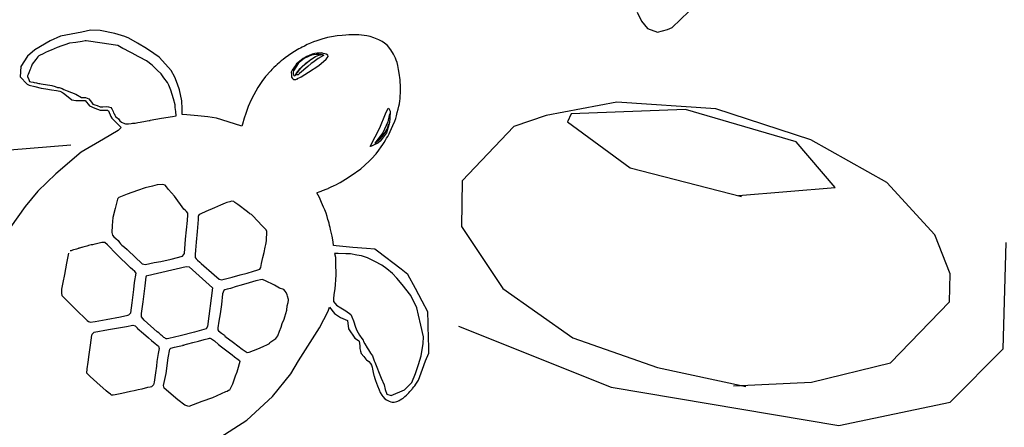
# Model space of a CAD drawing. Units: millimetres. Extents: x -3690 to 24317, y -328 to 18325.
# Drawn here: x 12047 to 12401, y 8962 to 9109 of the extents above; entities that cross this region are included whole.
import ezdxf

# ---------------------------------------------------------------- set-up
doc = ezdxf.new("R2010")
doc.units = ezdxf.units.MM
doc.dimstyles.new('Qitele', dxfattribs={"dimscale": 85, "dimtxt": 4, "dimasz": 5, "dimexe": 4, "dimexo": 0, "dimgap": 3, "dimtad": 1, "dimdec": 0, "dimrnd": 10, "dimzin": 1, "dimtxsty": 'Standard', "dimblk": 'OBLIQUE', "dimcen": 5, "dimdle": 4, "dimclrd": 256, "dimclre": 256, "dimclrt": 256, "dimadec": 0, "dimazin": 0, "dimtfac": 1, "dimtdec": 0, "dimtmove": 0, "dimatfit": 3, "dimldrblk": 'OBLIQUE', "dimfxl": 6, "dimfxlon": 1, "dimlwd": 40, "dimlwe": 30, "dimarcsym": 0})

# ---------------------------------------------------------------- blocks, each defined once
blk = doc.blocks.new('_Oblique')
at = {"color": 0, "linetype": 'ByBlock', "lineweight": -2}
blk.add_line((-0.5, -0.5), (0.5, 0.5), dxfattribs=at)
blk = doc.blocks.new('*D12')
at = {"lineweight": 30, "transparency": 16777216}
for p, q in [((4630.26, 15275.6), (4630.26, 16125.6)), ((15934.69, 15275.6), (15934.69, 16125.6))]:
    blk.add_line(p, q, dxfattribs=at)
at = {"lineweight": 40, "transparency": 16777216}
blk.add_line((4290.26, 15785.6), (16274.69, 15785.6), dxfattribs=at)
at = {"layer": 'Defpoints', "color": 0, "transparency": 16777216}
for p in [(15934.69, 15785.6), (15934.69, 9691.24), (4630.26, 6663.54)]:
    blk.add_point(p, dxfattribs=at)
at = {"lineweight": 40, "transparency": 16777216, "xscale": 425, "yscale": 425, "zscale": 425, "rotation": 180}
blk.add_blockref('_Oblique', (4630.26, 15785.6), dxfattribs=at)
at = {"lineweight": 40, "transparency": 16777216, "xscale": 425, "yscale": 425, "zscale": 425}
blk.add_blockref('_Oblique', (15934.69, 15785.6), dxfattribs=at)
at = {"transparency": 16777216, "insert": (10282.47, 16262.61), "char_height": 425, "attachment_point": 5}
blk.add_mtext('11300', dxfattribs=at)
blk = doc.blocks.new('*D13')
at = {"lineweight": 30, "transparency": 16777216}
for p, q in [((2627.59, 16133.8), (2627.59, 16983.8)), ((17977.52, 16133.8), (17977.52, 16983.8))]:
    blk.add_line(p, q, dxfattribs=at)
at = {"lineweight": 40, "transparency": 16777216}
blk.add_line((2287.59, 16643.8), (18317.52, 16643.8), dxfattribs=at)
at = {"layer": 'Defpoints', "color": 0, "transparency": 16777216}
for p in [(17977.52, 16643.8), (17977.52, 9426.88), (2627.59, 5759.3)]:
    blk.add_point(p, dxfattribs=at)
at = {"lineweight": 40, "transparency": 16777216, "xscale": 425, "yscale": 425, "zscale": 425, "rotation": 180}
blk.add_blockref('_Oblique', (2627.59, 16643.8), dxfattribs=at)
at = {"lineweight": 40, "transparency": 16777216, "xscale": 425, "yscale": 425, "zscale": 425}
blk.add_blockref('_Oblique', (17977.52, 16643.8), dxfattribs=at)
at = {"transparency": 16777216, "insert": (10293.15, 17120.81), "char_height": 425, "attachment_point": 5}
blk.add_mtext('15350', dxfattribs=at)

msp = doc.modelspace()

# ---------------------------------------------------------------- linework, layer by layer
for p, q in [((12269.14, 9111.36), (12270.69, 9108.14)), ((12281.82, 9105.87), (12287.76, 9111.69)), ((12270.69, 9108.14), (12272.85, 9105.53)), ((12061.28, 9102.74), (12057.63, 9101.03)), ((12068.97, 9104.26), (12061.28, 9102.74)), ((12072.09, 9104.88), (12068.97, 9104.26)), ((12075.56, 9104.78), (12072.09, 9104.88)), ((12080.93, 9103.74), (12075.56, 9104.78)), ((12084.48, 9102.7), (12080.93, 9103.74)), ((12085.94, 9102.01), (12084.48, 9102.7)), ((12161.04, 9102.86), (12159.01, 9102.55)), ((12162.79, 9103.06), (12161.04, 9102.86)), ((12164.11, 9103.18), (12162.79, 9103.06)), ((12165.22, 9103.23), (12164.11, 9103.18)), ((12166.63, 9103.26), (12165.22, 9103.23)), ((12167.66, 9103.29), (12166.63, 9103.26)), ((12168.88, 9103.22), (12167.66, 9103.29)), ((12169.76, 9103.16), (12168.88, 9103.22)), ((12170.8, 9103.01), (12169.76, 9103.16)), ((12171.74, 9102.83), (12170.8, 9103.01)), ((12172.89, 9102.62), (12171.74, 9102.83)), ((12174.29, 9102.21), (12172.89, 9102.62)), ((12272.85, 9105.53), (12276.52, 9104.21)), ((12276.52, 9104.21), (12280.15, 9105.15)), ((12280.15, 9105.15), (12281.82, 9105.87)), ((12057.63, 9101.03), (12052.07, 9097.89)), ((12061.81, 9099.23), (12060.18, 9098.7)), ((12063.22, 9099.73), (12061.81, 9099.23)), ((12064.23, 9100.07), (12063.22, 9099.73)), ((12064.61, 9100.18), (12064.23, 9100.07)), ((12066.9, 9100.53), (12064.61, 9100.18)), ((12069.08, 9100.89), (12066.9, 9100.53)), ((12070.26, 9101.07), (12069.08, 9100.89)), ((12070.55, 9101.05), (12070.26, 9101.07)), ((12076.31, 9100.25), (12070.55, 9101.05)), ((12081.13, 9099.51), (12076.31, 9100.25)), ((12081.98, 9099.4), (12081.13, 9099.51)), ((12083.84, 9098.37), (12081.98, 9099.4)), ((12089.09, 9100.28), (12085.94, 9102.01)), ((12092.26, 9098.27), (12089.09, 9100.28)), ((12149.23, 9099.21), (12148.42, 9098.82)), ((12150.23, 9099.7), (12149.23, 9099.21)), ((12151.47, 9100.27), (12150.23, 9099.7)), ((12152.49, 9100.7), (12151.47, 9100.27)), ((12153.66, 9101.11), (12152.49, 9100.7)), ((12155.5, 9101.73), (12153.66, 9101.11)), ((12157.58, 9102.26), (12155.5, 9101.73)), ((12159.01, 9102.55), (12157.58, 9102.26)), ((12176.1, 9101.46), (12174.29, 9102.21)), ((12177.23, 9100.83), (12176.1, 9101.46)), ((12178.04, 9100.27), (12177.23, 9100.83)), ((12179.13, 9099.34), (12178.04, 9100.27)), ((12180.38, 9097.85), (12179.13, 9099.34)), ((12049.43, 9095.51), (12047.01, 9091.81)), ((12052.07, 9097.89), (12049.43, 9095.51)), ((12053.56, 9095.71), (12053.21, 9095.33)), ((12053.77, 9095.8), (12053.56, 9095.71)), ((12055.07, 9096.43), (12053.77, 9095.8)), ((12055.96, 9096.86), (12055.07, 9096.43)), ((12057.03, 9097.35), (12055.96, 9096.86)), ((12057.95, 9097.74), (12057.03, 9097.35)), ((12058.99, 9098.2), (12057.95, 9097.74)), ((12060.18, 9098.7), (12059.02, 9098.21)), ((12084.63, 9098), (12083.84, 9098.37)), ((12085.76, 9097.37), (12084.63, 9098)), ((12087.13, 9096.63), (12085.76, 9097.37)), ((12088.29, 9095.99), (12087.13, 9096.63)), ((12089.34, 9095.46), (12088.29, 9095.99)), ((12094.95, 9096.54), (12092.26, 9098.27)), ((12096.91, 9095.18), (12094.95, 9096.54)), ((12143.52, 9095.81), (12142.28, 9094.94)), ((12144.69, 9096.64), (12143.52, 9095.81)), ((12146.59, 9097.83), (12144.69, 9096.64)), ((12147.2, 9098.14), (12146.59, 9097.83)), ((12147.79, 9098.49), (12147.2, 9098.14)), ((12148.42, 9098.82), (12147.79, 9098.49)), ((12150.11, 9095.48), (12149.46, 9095.11)), ((12150.9, 9095.85), (12150.11, 9095.48)), ((12150.97, 9095.56), (12150.21, 9095.25)), ((12152.06, 9096.3), (12150.9, 9095.85)), ((12151.56, 9095.79), (12150.97, 9095.56)), ((12152.09, 9096.02), (12151.56, 9095.79)), ((12152.99, 9096.57), (12152.06, 9096.3)), ((12152.52, 9096.04), (12152.09, 9096.02)), ((12153.42, 9096.11), (12152.52, 9096.04)), ((12153.78, 9096.69), (12152.99, 9096.57)), ((12153.18, 9095.38), (12154.45, 9095.94)), ((12154.34, 9096.17), (12153.42, 9096.11)), ((12154.55, 9096.68), (12153.78, 9096.69)), ((12156.06, 9095.75), (12154.2, 9094.68)), ((12155.1, 9096.23), (12154.34, 9096.17)), ((12154.45, 9095.94), (12155.6, 9096.17)), ((12155.32, 9096.7), (12154.55, 9096.68)), ((12155.56, 9096.14), (12155.1, 9096.23)), ((12155.7, 9096.64), (12155.32, 9096.7)), ((12155.6, 9096.17), (12155.95, 9096.01)), ((12156.04, 9096.54), (12155.7, 9096.64)), ((12155.95, 9096.01), (12156.13, 9095.74)), ((12156.58, 9096.4), (12156.04, 9096.54)), ((12156.13, 9095.74), (12156.06, 9095.73)), ((12157.1, 9096.32), (12156.58, 9096.4)), ((12157.7, 9095.95), (12157.1, 9096.32)), ((12157.79, 9095.45), (12157.7, 9095.95)), ((12181.37, 9096.29), (12180.38, 9097.85)), ((12182.03, 9094.86), (12181.37, 9096.29)), ((12050.84, 9091.95), (12050.66, 9091.47)), ((12051.11, 9092.69), (12050.84, 9091.95)), ((12051.54, 9093.27), (12051.11, 9092.69)), ((12051.96, 9093.79), (12051.54, 9093.27)), ((12052.47, 9094.37), (12051.96, 9093.79)), ((12053.21, 9095.33), (12052.47, 9094.37)), ((12090.5, 9094.83), (12089.34, 9095.46)), ((12091.6, 9094.21), (12090.5, 9094.83)), ((12092.34, 9093.88), (12091.59, 9094.22)), ((12094.35, 9092.29), (12092.34, 9093.88)), ((12095.38, 9091.34), (12094.35, 9092.29)), ((12099.15, 9092.7), (12096.91, 9095.18)), ((12101.16, 9090.42), (12099.15, 9092.7)), ((12138.88, 9092.06), (12138.26, 9091.49)), ((12139.43, 9092.56), (12138.88, 9092.06)), ((12140.23, 9093.27), (12139.43, 9092.56)), ((12140.86, 9093.83), (12140.23, 9093.27)), ((12141.53, 9094.38), (12140.86, 9093.83)), ((12142.28, 9094.94), (12141.53, 9094.38)), ((12145.98, 9092.2), (12144.83, 9090.49)), ((12146.41, 9092.83), (12145.98, 9092.2)), ((12146.93, 9092.91), (12146.18, 9091.58)), ((12148.81, 9094.68), (12146.41, 9092.83)), ((12147.32, 9093.23), (12146.93, 9092.91)), ((12148.12, 9093.88), (12147.32, 9093.23)), ((12147.67, 9091.07), (12148.59, 9092.01)), ((12148.07, 9091.37), (12149.77, 9093.01)), ((12148.55, 9094.24), (12148.12, 9093.88)), ((12149.28, 9094.84), (12148.55, 9094.24)), ((12148.59, 9092.01), (12151.62, 9094.49)), ((12149.46, 9095.11), (12148.81, 9094.68)), ((12149.66, 9095.01), (12149.28, 9094.84)), ((12150.21, 9095.25), (12149.66, 9095.01)), ((12149.77, 9093.01), (12151.92, 9094.58)), ((12151.65, 9092.87), (12150.43, 9091.89)), ((12150.75, 9089.76), (12154.47, 9092.2)), ((12152.23, 9093.27), (12151.65, 9092.87)), ((12151.92, 9094.58), (12153.18, 9095.38)), ((12152.72, 9093.64), (12152.23, 9093.27)), ((12153.73, 9094.3), (12152.72, 9093.64)), ((12154.2, 9094.68), (12153.73, 9094.3)), ((12154.47, 9092.2), (12157.11, 9094.49)), ((12157.11, 9094.49), (12157.79, 9095.45)), ((12182.34, 9094.15), (12182.03, 9094.86)), ((12182.63, 9093.23), (12182.34, 9094.15)), ((12182.92, 9092.23), (12182.63, 9093.23)), ((12183.2, 9090.78), (12182.92, 9092.23)), ((12047.01, 9091.81), (12046.82, 9088.14)), ((12049.47, 9088.45), (12049.4, 9088.2)), ((12049.67, 9089), (12049.47, 9088.45)), ((12049.91, 9089.56), (12049.67, 9089)), ((12050.28, 9090.46), (12049.91, 9089.56)), ((12050.49, 9091.01), (12050.28, 9090.46)), ((12050.66, 9091.47), (12050.49, 9091.01)), ((12096.22, 9090.54), (12095.38, 9091.34)), ((12097.62, 9089.13), (12096.22, 9090.54)), ((12098.6, 9087.79), (12097.62, 9089.13)), ((12102.5, 9088.04), (12101.16, 9090.42)), ((12137.09, 9090.31), (12135.23, 9088.19)), ((12137.52, 9090.8), (12137.09, 9090.31)), ((12138.26, 9091.49), (12137.52, 9090.8)), ((12144.83, 9090.49), (12144.44, 9089.78)), ((12144.44, 9089.78), (12144.54, 9088.85)), ((12144.54, 9088.85), (12144.61, 9087.97)), ((12145.24, 9089.73), (12145.23, 9089.27)), ((12145.23, 9089.27), (12145.36, 9088.8)), ((12145.34, 9090.28), (12145.24, 9089.73)), ((12146.18, 9091.58), (12145.34, 9090.28)), ((12145.36, 9088.8), (12145.48, 9088.56)), ((12145.48, 9088.56), (12145.62, 9088.45)), ((12145.62, 9088.45), (12145.88, 9088.62)), ((12145.88, 9088.62), (12146.37, 9089.4)), ((12146.22, 9088.87), (12146.32, 9089.17)), ((12147.01, 9088.79), (12146.22, 9088.87)), ((12146.32, 9089.17), (12146.83, 9089.77)), ((12146.37, 9089.4), (12147.67, 9091.07)), ((12146.83, 9089.77), (12147.36, 9090.48)), ((12147.42, 9089.27), (12147.01, 9088.79)), ((12147.36, 9090.48), (12148.07, 9091.37)), ((12150.43, 9091.89), (12147.42, 9089.27)), ((12148.05, 9088.12), (12150.75, 9089.76)), ((12183.44, 9089.47), (12183.2, 9090.78)), ((12183.71, 9087.06), (12183.44, 9089.47)), ((12046.82, 9088.14), (12049.3, 9085.41)), ((12049.3, 9085.41), (12050.06, 9085.12)), ((12049.4, 9088.2), (12049.87, 9087.16)), ((12049.87, 9087.16), (12050.1, 9086.48)), ((12050.06, 9085.12), (12052.02, 9084.58)), ((12050.1, 9086.48), (12050.66, 9086.36)), ((12050.66, 9086.36), (12051.47, 9086.18)), ((12051.47, 9086.18), (12051.86, 9086.1)), ((12051.86, 9086.1), (12052.7, 9085.91)), ((12052.7, 9085.91), (12053, 9085.85)), ((12053, 9085.85), (12053.46, 9085.75)), ((12053.46, 9085.75), (12053.82, 9085.7)), ((12053.82, 9085.7), (12054.33, 9085.62)), ((12054.33, 9085.62), (12058.24, 9085)), ((12058.24, 9085), (12059.42, 9084.6)), ((12099.9, 9086.01), (12098.6, 9087.79)), ((12100.42, 9085.1), (12099.9, 9086.01)), ((12101.09, 9083.32), (12100.42, 9085.1)), ((12103.45, 9085.42), (12102.5, 9088.04)), ((12104.26, 9083.4), (12103.45, 9085.42)), ((12133.91, 9086.42), (12132.47, 9084.24)), ((12135.23, 9088.19), (12133.91, 9086.42)), ((12144.61, 9087.97), (12144.91, 9087.46)), ((12144.91, 9087.46), (12145.29, 9087.2)), ((12145.29, 9087.2), (12146.14, 9087.16)), ((12146.14, 9087.16), (12146.69, 9087.34)), ((12146.45, 9087.36), (12148.05, 9088.12)), ((12146.69, 9087.34), (12146.87, 9087.38)), ((12183.76, 9086.32), (12183.71, 9087.06)), ((12183.81, 9084.97), (12183.76, 9086.32)), ((12183.85, 9084.27), (12183.81, 9084.97)), ((12052.02, 9084.58), (12054.32, 9084.02)), ((12054.32, 9084.02), (12056.03, 9083.76)), ((12056.03, 9083.76), (12058.02, 9083.45)), ((12058.02, 9083.45), (12059.85, 9083.13)), ((12059.42, 9084.6), (12060.25, 9084.3)), ((12059.85, 9083.13), (12061.1, 9082.98)), ((12060.25, 9084.3), (12060.88, 9084.22)), ((12060.88, 9084.22), (12061.24, 9084.16)), ((12061.1, 9082.98), (12061.72, 9082.7)), ((12061.24, 9084.16), (12061.98, 9083.95)), ((12061.72, 9082.7), (12062.42, 9082.18)), ((12061.98, 9083.95), (12062.55, 9083.5)), ((12062.42, 9082.18), (12063.46, 9081.38)), ((12062.55, 9083.5), (12063.13, 9083.3)), ((12063.13, 9083.3), (12063.69, 9083.1)), ((12063.46, 9081.38), (12065.45, 9079.87)), ((12063.69, 9083.1), (12066.82, 9081.81)), ((12066.82, 9081.81), (12068.91, 9080.71)), ((12102.01, 9080.15), (12101.09, 9083.32)), ((12105.01, 9079.43), (12104.26, 9083.4)), ((12130.97, 9081.61), (12130.08, 9079.79)), ((12132.47, 9084.24), (12130.97, 9081.61)), ((12183.69, 9080.22), (12183.78, 9081.39)), ((12183.78, 9081.39), (12183.81, 9082.14)), ((12183.81, 9082.14), (12183.84, 9083.17)), ((12183.84, 9083.17), (12183.85, 9084.27)), ((12065.45, 9079.87), (12066.79, 9079.53)), ((12066.79, 9079.53), (12070.23, 9079.52)), ((12068.91, 9080.71), (12070.38, 9080.69)), ((12070.23, 9079.52), (12071.78, 9077.7)), ((12070.38, 9080.69), (12071.59, 9080.13)), ((12071.59, 9080.13), (12071.97, 9079.52)), ((12071.97, 9079.52), (12072.45, 9078.93)), ((12072.45, 9078.93), (12073.01, 9078.26)), ((12073.01, 9078.26), (12073.75, 9077.96)), ((12073.75, 9077.96), (12074.59, 9077.76)), ((12074.59, 9077.76), (12075.58, 9077.26)), ((12102.7, 9078.02), (12102.01, 9080.15)), ((12102.71, 9077.06), (12102.7, 9078.02)), ((12105.14, 9076.54), (12105.01, 9079.43)), ((12130.08, 9079.79), (12128.98, 9077.41)), ((12183.28, 9077.53), (12183.48, 9078.42)), ((12183.48, 9078.42), (12183.59, 9079.43)), ((12183.59, 9079.43), (12183.69, 9080.22)), ((12261.88, 9079), (12236.37, 9074.22)), ((12297.49, 9076.61), (12261.88, 9079)), ((12071.78, 9077.7), (12073.75, 9076.85)), ((12073.75, 9076.85), (12075.66, 9076.08)), ((12075.58, 9077.26), (12076.58, 9077.3)), ((12075.66, 9076.08), (12078.32, 9076.13)), ((12076.58, 9077.3), (12077.73, 9077.42)), ((12077.73, 9077.42), (12078.57, 9077.31)), ((12078.32, 9076.13), (12078.58, 9075.91)), ((12078.57, 9077.31), (12079.52, 9077.04)), ((12078.58, 9075.91), (12079.48, 9073.84)), ((12079.52, 9077.04), (12079.81, 9076.52)), ((12079.81, 9076.52), (12080.05, 9076.13)), ((12080.05, 9076.13), (12080.31, 9075.59)), ((12080.31, 9075.59), (12080.48, 9075.17)), ((12080.48, 9075.17), (12080.64, 9074.85)), ((12080.64, 9074.85), (12080.92, 9074.24)), ((12080.92, 9074.24), (12081.2, 9073.76)), ((12102.9, 9075.65), (12102.71, 9077.06)), ((12102.97, 9074.04), (12102.9, 9075.65)), ((12105.12, 9074.5), (12105.17, 9075.44)), ((12106.9, 9074.39), (12105.12, 9074.5)), ((12105.17, 9075.44), (12105.14, 9076.54)), ((12110.82, 9074.11), (12106.9, 9074.39)), ((12128.11, 9074.95), (12127.51, 9073.16)), ((12128.98, 9077.41), (12128.11, 9074.95)), ((12176.36, 9069.68), (12178.5, 9074.73)), ((12178.5, 9074.73), (12179.41, 9076.79)), ((12179.94, 9074.76), (12179.27, 9071.9)), ((12179.41, 9076.79), (12179.67, 9076.69)), ((12179.67, 9076.69), (12180.12, 9075.73)), ((12180.12, 9075.73), (12179.97, 9073.18)), ((12182.43, 9074.03), (12182.72, 9075.22)), ((12182.72, 9075.22), (12183.03, 9076.42)), ((12183.03, 9076.42), (12183.28, 9077.53)), ((12236.37, 9074.22), (12224.68, 9070.24)), ((12245.41, 9074.76), (12244.08, 9071.84)), ((12286.6, 9076.35), (12245.41, 9074.76)), ((12326.46, 9064.67), (12286.6, 9076.35)), ((12331.77, 9065.46), (12297.49, 9076.61)), ((12079.48, 9073.84), (12079.79, 9073.27)), ((12079.79, 9073.27), (12081.12, 9071.87)), ((12081.12, 9071.87), (12083.2, 9069.83)), ((12081.2, 9073.76), (12081.64, 9073.45)), ((12081.64, 9073.45), (12082.17, 9072.92)), ((12082.17, 9072.92), (12082.73, 9072.31)), ((12082.73, 9072.31), (12083.28, 9071.78)), ((12083.28, 9071.78), (12084.39, 9071.35)), ((12084.39, 9071.35), (12084.69, 9071.21)), ((12084.69, 9071.21), (12085.82, 9071.16)), ((12085.82, 9071.16), (12086.74, 9071.35)), ((12086.74, 9071.35), (12087.31, 9071.38)), ((12087.31, 9071.38), (12088.27, 9071.44)), ((12088.27, 9071.44), (12089.15, 9071.61)), ((12089.15, 9071.61), (12090.02, 9071.77)), ((12090.02, 9071.77), (12090.62, 9071.89)), ((12090.62, 9071.89), (12091.41, 9072.03)), ((12091.41, 9072.03), (12092.54, 9072.22)), ((12092.54, 9072.22), (12093.25, 9072.33)), ((12093.25, 9072.33), (12093.63, 9072.42)), ((12093.62, 9072.45), (12097.78, 9073.22)), ((12097.78, 9073.22), (12101.66, 9073.86)), ((12101.66, 9073.86), (12102.97, 9074.04)), ((12114.37, 9073.75), (12110.82, 9074.11)), ((12117.55, 9073.21), (12114.37, 9073.75)), ((12121.74, 9071.85), (12117.55, 9073.21)), ((12126.72, 9070.36), (12121.74, 9071.85)), ((12126.91, 9071.07), (12126.72, 9070.36)), ((12127.51, 9073.16), (12126.91, 9071.07)), ((12179.27, 9071.9), (12177.53, 9067.9)), ((12179.91, 9071.68), (12178.77, 9067.93)), ((12179.02, 9069.24), (12179.64, 9071.18)), ((12179.97, 9073.18), (12179.91, 9071.68)), ((12181.15, 9070.55), (12181.79, 9072.1)), ((12181.79, 9072.1), (12182.14, 9073.08)), ((12182.14, 9073.08), (12182.43, 9074.03)), ((12244.08, 9071.84), (12266.67, 9055.37)), ((12082.16, 9068.82), (12076.85, 9065.62)), ((12083.2, 9069.83), (12082.16, 9068.82)), ((12174.79, 9066.45), (12176.4, 9069.67)), ((12177.53, 9067.9), (12174.95, 9064.66)), ((12177.19, 9066.47), (12178.34, 9068.1)), ((12178.77, 9067.93), (12177.36, 9065.99)), ((12178.34, 9068.1), (12179.02, 9069.24)), ((12179.24, 9066.63), (12179.73, 9067.54)), ((12179.73, 9067.54), (12180.19, 9068.46)), ((12180.19, 9068.46), (12181.15, 9070.55)), ((12224.68, 9070.24), (12206.08, 9050.6)), ((12043.07, 9061.85), (12065.09, 9063.63)), ((12076.85, 9065.62), (12068.73, 9060.91)), ((12172.91, 9062.95), (12174.79, 9066.45)), ((12174.38, 9063.56), (12173.47, 9063.11)), ((12175.72, 9064.2), (12174.38, 9063.56)), ((12174.95, 9064.66), (12174.68, 9064.43)), ((12174.68, 9064.43), (12174.7, 9064.07)), ((12174.7, 9064.07), (12176.45, 9065.66)), ((12176.5, 9064.95), (12175.72, 9064.2)), ((12176.45, 9065.66), (12177.19, 9066.47)), ((12177.36, 9065.99), (12176.5, 9064.95)), ((12176.93, 9062.92), (12177.51, 9063.73)), ((12177.51, 9063.73), (12177.97, 9064.45)), ((12177.97, 9064.45), (12178.44, 9065.23)), ((12178.44, 9065.23), (12178.85, 9065.95)), ((12178.85, 9065.95), (12179.24, 9066.63)), ((12340.54, 9048.21), (12326.46, 9064.67)), ((12359.14, 9050.06), (12331.77, 9065.46)), ((12068.73, 9060.91), (12059.65, 9053.21)), ((12173.47, 9063.11), (12172.91, 9062.95)), ((12173.38, 9058.55), (12175.08, 9060.36)), ((12175.08, 9060.36), (12176.04, 9061.69)), ((12176.04, 9061.69), (12176.93, 9062.92)), ((12169.51, 9054.97), (12172.61, 9057.67)), ((12172.61, 9057.67), (12173.38, 9058.55)), ((12059.65, 9053.21), (12053.1, 9046.88)), ((12166.14, 9052.53), (12169.51, 9054.97)), ((12266.67, 9055.37), (12306.79, 9045.02)), ((12159.69, 9048.82), (12160.76, 9049.35)), ((12160.76, 9049.35), (12161.58, 9049.79)), ((12161.58, 9049.79), (12162.12, 9050.09)), ((12162.12, 9050.09), (12163.99, 9051.18)), ((12163.99, 9051.18), (12166.14, 9052.53)), ((12206.08, 9050.6), (12205.81, 9034.13)), ((12376.41, 9031.21), (12359.14, 9050.06)), ((12053.1, 9046.88), (12048.56, 9041.44)), ((12085.37, 9045.88), (12082.37, 9044.64)), ((12089.02, 9047.19), (12085.37, 9045.88)), ((12091.86, 9048.07), (12089.02, 9047.19)), ((12094.54, 9048.76), (12091.86, 9048.07)), ((12096.15, 9049.21), (12094.54, 9048.76)), ((12098.23, 9049.28), (12096.15, 9049.21)), ((12099.07, 9049.11), (12098.23, 9049.28)), ((12099.54, 9048.46), (12099.07, 9049.11)), ((12100.26, 9047.47), (12099.54, 9048.46)), ((12102.36, 9045.08), (12100.26, 9047.47)), ((12153.75, 9046.31), (12153.85, 9046.35)), ((12153.76, 9046.28), (12153.75, 9046.31)), ((12154.63, 9044.63), (12153.76, 9046.28)), ((12153.85, 9046.35), (12153.93, 9046.38)), ((12153.93, 9046.38), (12154.53, 9046.61)), ((12154.53, 9046.61), (12154.94, 9046.76)), ((12154.94, 9046.76), (12155.27, 9046.89)), ((12155.27, 9046.89), (12155.76, 9047.09)), ((12155.76, 9047.09), (12156.09, 9047.22)), ((12156.09, 9047.22), (12156.48, 9047.37)), ((12156.48, 9047.37), (12156.73, 9047.47)), ((12156.73, 9047.47), (12157.06, 9047.61)), ((12157.06, 9047.61), (12157.39, 9047.76)), ((12157.39, 9047.76), (12157.75, 9047.91)), ((12157.75, 9047.91), (12157.95, 9047.99)), ((12157.95, 9047.99), (12158.21, 9048.12)), ((12158.21, 9048.12), (12158.4, 9048.2)), ((12158.4, 9048.2), (12158.68, 9048.33)), ((12158.68, 9048.33), (12158.93, 9048.45)), ((12158.93, 9048.45), (12159.69, 9048.82)), ((12305.73, 9045.29), (12340.54, 9048.21)), ((12081.88, 9043.98), (12081.03, 9040.7)), ((12082.04, 9044.28), (12081.88, 9043.98)), ((12082.37, 9044.64), (12082.04, 9044.28)), ((12105.79, 9040.42), (12102.36, 9045.08)), ((12120.68, 9042.53), (12119.87, 9042.23)), ((12121.31, 9042.77), (12120.68, 9042.53)), ((12122.31, 9043.11), (12121.31, 9042.77)), ((12122.9, 9043.31), (12122.31, 9043.11)), ((12123.79, 9043.13), (12122.9, 9043.31)), ((12123.86, 9043.09), (12123.79, 9043.13)), ((12124.17, 9042.84), (12123.86, 9043.09)), ((12125.25, 9042.15), (12124.17, 9042.84)), ((12155.45, 9042.78), (12154.63, 9044.63)), ((12156.15, 9041.17), (12155.45, 9042.78)), ((12048.56, 9041.44), (12043.28, 9033.88)), ((12081.03, 9040.7), (12080.23, 9037.42)), ((12106.33, 9039.97), (12105.79, 9040.42)), ((12106.74, 9039.64), (12106.33, 9039.97)), ((12107.17, 9038.95), (12106.74, 9039.64)), ((12107.16, 9038.39), (12107.17, 9038.95)), ((12111.92, 9038.76), (12111.46, 9038.53)), ((12113.7, 9039.54), (12111.92, 9038.76)), ((12116.83, 9040.94), (12113.7, 9039.54)), ((12117.89, 9041.39), (12116.83, 9040.94)), ((12118.97, 9041.85), (12117.9, 9041.4)), ((12119.87, 9042.23), (12118.97, 9041.85)), ((12128.7, 9039.45), (12125.25, 9042.15)), ((12129.53, 9038.72), (12128.7, 9039.45)), ((12130.11, 9038.52), (12129.53, 9038.72)), ((12156.54, 9040.2), (12156.15, 9041.17)), ((12157.02, 9038.94), (12156.54, 9040.2)), ((12157.39, 9037.76), (12157.02, 9038.94)), ((12080.23, 9037.42), (12079.94, 9034.54)), ((12106.43, 9029.63), (12107.06, 9036.37)), ((12107.06, 9036.37), (12107.16, 9038.39)), ((12110.89, 9036.67), (12110.59, 9032.41)), ((12110.99, 9037.51), (12110.89, 9036.67)), ((12111, 9037.79), (12110.99, 9037.51)), ((12111.11, 9038.15), (12111, 9037.79)), ((12111.32, 9038.45), (12111.11, 9038.15)), ((12111.46, 9038.53), (12111.32, 9038.45)), ((12130.7, 9037.97), (12130.11, 9038.52)), ((12132.37, 9036.17), (12130.7, 9037.97)), ((12134.04, 9034.4), (12132.37, 9036.17)), ((12157.73, 9036.65), (12157.39, 9037.76)), ((12157.88, 9036.07), (12157.73, 9036.65)), ((12158.1, 9035.37), (12157.88, 9036.07)), ((12158.3, 9034.55), (12158.1, 9035.37)), ((12079.94, 9034.54), (12079.86, 9032.03)), ((12079.86, 9032.03), (12080.09, 9031.05)), ((12110.59, 9032.41), (12110.17, 9028.53)), ((12134.42, 9034.03), (12134.04, 9034.4)), ((12135.05, 9033.33), (12134.42, 9034.03)), ((12135.44, 9032.97), (12135.05, 9033.33)), ((12135.72, 9032.42), (12135.44, 9032.97)), ((12135.58, 9029.79), (12135.74, 9031.77)), ((12135.74, 9031.77), (12135.72, 9032.42)), ((12158.47, 9033.87), (12158.3, 9034.55)), ((12158.69, 9033.12), (12158.47, 9033.87)), ((12158.9, 9032.1), (12158.69, 9033.12)), ((12159.22, 9030.64), (12158.9, 9032.1)), ((12205.81, 9034.13), (12220.7, 9011.83)), ((12075.31, 9028.17), (12074.25, 9027.97)), ((12075.78, 9028.33), (12075.31, 9028.17)), ((12076.17, 9028.41), (12075.78, 9028.33)), ((12076.68, 9028.43), (12076.17, 9028.41)), ((12077.25, 9028.35), (12076.68, 9028.43)), ((12078.24, 9027.58), (12077.25, 9028.35)), ((12080.09, 9031.05), (12080.56, 9030.48)), ((12080.56, 9030.48), (12081.31, 9029.8)), ((12081.31, 9029.8), (12082.06, 9029.09)), ((12082.06, 9029.09), (12082.59, 9028.4)), ((12082.59, 9028.4), (12082.92, 9027.98)), ((12106.01, 9024.43), (12106.43, 9029.63)), ((12110.17, 9028.53), (12110, 9025.65)), ((12135.32, 9027.71), (12135.51, 9029.05)), ((12135.51, 9029.05), (12135.58, 9029.79)), ((12159.55, 9028.66), (12159.22, 9030.64)), ((12159.76, 9027.3), (12159.55, 9028.66)), ((12381.99, 9017.14), (12376.41, 9031.21)), ((12401.11, 8990.08), (12402.17, 9028.4)), ((12064.24, 9024.55), (12063.5, 9020.99)), ((12065.11, 9025.44), (12064.83, 9025.37)), ((12065.64, 9025.61), (12065.11, 9025.44)), ((12066.05, 9025.71), (12065.64, 9025.61)), ((12066.64, 9025.88), (12066.05, 9025.71)), ((12067.05, 9026.04), (12066.64, 9025.88)), ((12067.39, 9026.17), (12067.05, 9026.04)), ((12067.75, 9026.27), (12067.39, 9026.17)), ((12067.83, 9026.31), (12067.75, 9026.27)), ((12068.14, 9026.38), (12067.83, 9026.31)), ((12068.58, 9026.48), (12068.14, 9026.38)), ((12068.92, 9026.56), (12068.58, 9026.48)), ((12069.03, 9026.59), (12068.92, 9026.56)), ((12069.42, 9026.69), (12069.03, 9026.59)), ((12070.37, 9026.94), (12069.42, 9026.69)), ((12070.81, 9027.1), (12070.37, 9026.94)), ((12071.14, 9027.2), (12070.81, 9027.1)), ((12071.45, 9027.3), (12071.14, 9027.2)), ((12071.89, 9027.43), (12071.45, 9027.3)), ((12072.37, 9027.54), (12071.89, 9027.43)), ((12072.87, 9027.62), (12072.37, 9027.54)), ((12073.72, 9027.83), (12072.87, 9027.62)), ((12074.25, 9027.97), (12073.72, 9027.83)), ((12081.51, 9024.21), (12078.24, 9027.58)), ((12082.92, 9027.98), (12083.48, 9027.45)), ((12083.48, 9027.45), (12084.42, 9026.71)), ((12084.42, 9026.71), (12085.36, 9025.89)), ((12085.36, 9025.89), (12085.63, 9025.59)), ((12085.63, 9025.69), (12090.78, 9020.76)), ((12110, 9025.65), (12109.87, 9024.1)), ((12134.28, 9022.98), (12134.68, 9024.81)), ((12134.68, 9024.81), (12135.09, 9026.71)), ((12135.09, 9026.71), (12135.32, 9027.71)), ((12160.69, 9027.23), (12159.76, 9027.3)), ((12166.7, 9026.66), (12160.69, 9027.23)), ((12171.56, 9026.24), (12166.7, 9026.66)), ((12174.63, 9025.98), (12171.56, 9026.24)), ((12175.57, 9025.27), (12174.63, 9025.98)), ((12184.08, 9018.76), (12175.57, 9025.27)), ((12063.5, 9020.99), (12062.74, 9016.84)), ((12086.57, 9019.3), (12081.51, 9024.21)), ((12091.95, 9020.46), (12095.04, 9021.17)), ((12095.04, 9021.17), (12097.51, 9021.6)), ((12097.51, 9021.6), (12101.16, 9022.38)), ((12101.16, 9022.38), (12105.3, 9023.45)), ((12105.3, 9023.45), (12106.01, 9024.43)), ((12109.87, 9024.1), (12109.83, 9023.45)), ((12109.83, 9023.45), (12109.86, 9022.98)), ((12109.86, 9022.98), (12110.19, 9022.48)), ((12110.19, 9022.48), (12110.7, 9022.01)), ((12110.7, 9022.01), (12111.52, 9021.27)), ((12111.52, 9021.27), (12112.04, 9020.8)), ((12133.81, 9020.85), (12134.28, 9022.98)), ((12161.34, 9024.47), (12160.13, 9024.47)), ((12160.13, 9024.47), (12160.43, 9023.07)), ((12160.43, 9023.07), (12160.44, 9021.05)), ((12160.44, 9021.05), (12160.57, 9016.69)), ((12164.22, 9024.36), (12161.34, 9024.47)), ((12165.8, 9024.29), (12164.22, 9024.36)), ((12168.08, 9023.79), (12165.8, 9024.29)), ((12169.75, 9023.64), (12168.08, 9023.79)), ((12171.99, 9022.91), (12169.75, 9023.64)), ((12174.64, 9021.54), (12171.99, 9022.91)), ((12177.1, 9020.26), (12174.64, 9021.54)), ((12087.28, 9018.72), (12086.57, 9019.3)), ((12088.1, 9017.98), (12087.28, 9018.72)), ((12088.56, 9017.31), (12088.1, 9017.98)), ((12090.78, 9020.76), (12091.95, 9020.46)), ((12092.68, 9016.52), (12106.56, 9019.75)), ((12106.56, 9019.75), (12107.72, 9019.65)), ((12107.72, 9019.65), (12116.15, 9012.05)), ((12112.04, 9020.8), (12116.65, 9016.75)), ((12128.59, 9017.4), (12130.83, 9018.04)), ((12130.83, 9018.04), (12132.07, 9018.41)), ((12132.07, 9018.41), (12133.14, 9018.77)), ((12133.14, 9018.77), (12133.5, 9019.38)), ((12133.5, 9019.38), (12133.81, 9020.85)), ((12178.89, 9018.95), (12177.1, 9020.26)), ((12181, 9017.2), (12178.89, 9018.95)), ((12186.47, 9016.84), (12184.08, 9018.76)), ((12062.12, 9013.99), (12061.74, 9011.59)), ((12062.74, 9016.84), (12062.12, 9013.99)), ((12087.75, 9011.43), (12088.01, 9014.03)), ((12088.01, 9014.03), (12088.56, 9017.31)), ((12091.86, 9012.79), (12092.18, 9016.08)), ((12092.18, 9016.08), (12092.44, 9016.61)), ((12116.65, 9016.75), (12118.49, 9015.2)), ((12118.49, 9015.2), (12119.41, 9014.99)), ((12119.41, 9014.99), (12120.31, 9015.24)), ((12120.27, 9015.23), (12123.14, 9015.97)), ((12123.14, 9015.97), (12126.06, 9016.74)), ((12126.06, 9016.74), (12128.59, 9017.4)), ((12131.78, 9014.55), (12129.34, 9013.83)), ((12134.02, 9015.09), (12131.78, 9014.55)), ((12134.95, 9014.76), (12134.02, 9015.09)), ((12138.4, 9013.02), (12134.95, 9014.76)), ((12160.44, 9014.92), (12160.34, 9013.31)), ((12160.6, 9016.75), (12160.44, 9014.92)), ((12182.52, 9015.58), (12181, 9017.2)), ((12184.46, 9013.29), (12182.52, 9015.58)), ((12189.29, 9011.83), (12186.47, 9016.84)), ((12381.73, 9007.05), (12381.99, 9017.14)), ((12061.74, 9011.59), (12061.72, 9010.1)), ((12087.15, 9006.72), (12087.75, 9011.43)), ((12091.13, 9007.07), (12091.86, 9012.79)), ((12116.15, 9012.05), (12114.32, 8998.16)), ((12120.14, 9011.12), (12119.71, 9009.97)), ((12120.56, 9011.31), (12120.14, 9011.12)), ((12121.41, 9011.56), (12120.56, 9011.31)), ((12122.64, 9011.84), (12121.41, 9011.56)), ((12124.65, 9012.58), (12122.64, 9011.84)), ((12126.41, 9012.99), (12124.65, 9012.58)), ((12129.34, 9013.83), (12126.41, 9012.99)), ((12140.25, 9011.98), (12138.4, 9013.02)), ((12141.84, 9011.53), (12140.25, 9011.98)), ((12142.26, 9010.93), (12141.84, 9011.53)), ((12142.63, 9010.43), (12142.26, 9010.93)), ((12142.74, 9010.15), (12142.63, 9010.43)), ((12160.15, 9011.71), (12159.88, 9009.73)), ((12160.34, 9013.31), (12160.15, 9011.71)), ((12187.59, 9009.37), (12184.46, 9013.29)), ((12191.7, 9007.25), (12189.29, 9011.83)), ((12220.7, 9011.83), (12245.94, 8994.04)), ((12061.72, 9010.1), (12061.77, 9009.37)), ((12061.77, 9009.37), (12064.08, 9007.08)), ((12064.08, 9007.08), (12065.64, 9005.41)), ((12090.53, 9002.83), (12091.13, 9007.07)), ((12119.71, 9009.97), (12119.31, 9006.02)), ((12143, 9009.61), (12142.74, 9010.15)), ((12143.18, 9009.06), (12143, 9009.61)), ((12143.06, 9005.53), (12143.38, 9006.77)), ((12143.48, 9007.89), (12143.18, 9009.06)), ((12143.38, 9006.77), (12143.47, 9007.64)), ((12143.47, 9007.64), (12143.48, 9007.89)), ((12159.7, 9008.06), (12159.66, 9007.11)), ((12159.66, 9007.11), (12160.75, 9005.85)), ((12159.88, 9009.73), (12159.7, 9008.06)), ((12189.75, 9004.86), (12187.59, 9009.37)), ((12193.68, 9003.44), (12191.7, 9007.25)), ((12360.47, 8985.02), (12381.73, 9007.05)), ((12065.64, 9005.41), (12067.61, 9003.49)), ((12067.61, 9003.49), (12070.13, 9001.13)), ((12086.64, 9003.02), (12087.15, 9006.72)), ((12119.31, 9006.02), (12118.84, 9002.72)), ((12142.16, 9001.62), (12142.86, 9004.03)), ((12142.86, 9004.03), (12143.06, 9005.53)), ((12154.65, 8997.66), (12157.78, 9003.65)), ((12157.78, 9003.65), (12158.26, 9005.15)), ((12158.26, 9005.15), (12160.08, 9002.84)), ((12160.75, 9005.85), (12162.32, 9004.81)), ((12162.32, 9004.81), (12164.12, 9003.78)), ((12164.12, 9003.78), (12166.01, 9002.5)), ((12190.36, 9002.2), (12189.75, 9004.86)), ((12193.84, 8999.33), (12193.68, 9003.44)), ((12070.13, 9001.13), (12070.99, 9000.35)), ((12070.99, 9000.35), (12071.42, 8999.94)), ((12071.42, 8999.94), (12071.8, 8999.8)), ((12071.8, 8999.8), (12072.07, 8999.76)), ((12072.07, 8999.76), (12073.83, 8999.96)), ((12073.83, 8999.96), (12077.84, 9000.71)), ((12077.84, 9000.71), (12082.93, 9001.67)), ((12082.93, 9001.67), (12085.63, 9002.17)), ((12085.63, 9002.17), (12085.94, 9002.34)), ((12085.94, 9002.34), (12086.64, 9003.02)), ((12090.51, 9001.62), (12090.53, 9002.83)), ((12091.45, 9000.46), (12090.51, 9001.62)), ((12096.18, 8996.25), (12091.45, 9000.46)), ((12118.37, 9000.04), (12117.98, 8997.63)), ((12118.84, 9002.72), (12118.37, 9000.04)), ((12141.24, 8999.27), (12141.93, 9000.74)), ((12141.93, 9000.74), (12142.16, 9001.62)), ((12160.08, 9002.84), (12162.19, 9001.34)), ((12162.19, 9001.34), (12164.81, 9000.35)), ((12164.81, 9000.35), (12165.15, 8997.27)), ((12166.01, 9002.5), (12166.34, 9001.59)), ((12166.34, 9001.59), (12166.87, 9000.15)), ((12166.87, 9000.15), (12167.66, 8997.86)), ((12191.16, 8998.61), (12190.36, 9002.2)), ((12072.68, 8995.34), (12073.47, 8996.12)), ((12073.47, 8996.12), (12078.6, 8997)), ((12078.6, 8997), (12085.11, 8998.18)), ((12085.11, 8998.18), (12087.42, 8998.65)), ((12087.42, 8998.65), (12088.25, 8998.39)), ((12088.25, 8998.39), (12089.04, 8997.54)), ((12088.95, 8997.59), (12091.29, 8995.66)), ((12096.74, 8995.82), (12096.18, 8996.25)), ((12113.79, 8997.27), (12109.63, 8996.07)), ((12114.32, 8998.16), (12113.79, 8997.27)), ((12117.98, 8997.63), (12118, 8996.98)), ((12118, 8996.98), (12118.28, 8996.53)), ((12118.28, 8996.53), (12119.34, 8995.7)), ((12139.64, 8994.83), (12140.24, 8996.43)), ((12140.24, 8996.43), (12140.82, 8997.92)), ((12140.82, 8997.92), (12141.24, 8999.27)), ((12147.11, 8985.73), (12154.65, 8997.66)), ((12165.15, 8997.27), (12167.42, 8993.89)), ((12167.66, 8997.86), (12168.08, 8996.73)), ((12168.08, 8996.73), (12169.13, 8994.99)), ((12192.1, 8994.39), (12191.16, 8998.61)), ((12193.99, 8993.04), (12193.84, 8999.33)), ((12204.74, 8998.24), (12259.78, 8976.24)), ((12072.18, 8991.42), (12072.61, 8995.03)), ((12072.61, 8995.03), (12072.68, 8995.34)), ((12091.29, 8995.66), (12093, 8994.1)), ((12093, 8994.1), (12094.11, 8993.14)), ((12094.11, 8993.14), (12095.4, 8992)), ((12097.28, 8995.35), (12096.74, 8995.82)), ((12097.62, 8994.99), (12097.28, 8995.35)), ((12097.95, 8994.75), (12097.62, 8994.99)), ((12098.35, 8994.43), (12097.95, 8994.75)), ((12098.59, 8994.21), (12098.35, 8994.43)), ((12098.9, 8994.02), (12098.59, 8994.21)), ((12099.18, 8993.83), (12098.9, 8994.02)), ((12099.37, 8993.68), (12099.18, 8993.83)), ((12099.77, 8993.69), (12099.37, 8993.68)), ((12100.35, 8993.77), (12099.77, 8993.69)), ((12104.49, 8994.8), (12100.35, 8993.77)), ((12109.63, 8996.07), (12104.49, 8994.8)), ((12109, 8992.35), (12111.02, 8992.89)), ((12111.02, 8992.89), (12113.08, 8993.41)), ((12113.08, 8993.41), (12114.67, 8993.83)), ((12114.67, 8993.83), (12115.02, 8993.95)), ((12114.93, 8993.91), (12115.23, 8993.95)), ((12115.23, 8993.95), (12115.8, 8993.75)), ((12115.8, 8993.75), (12116.79, 8992.92)), ((12116.79, 8992.92), (12118.32, 8991.69)), ((12119.34, 8995.7), (12120.39, 8994.97)), ((12120.39, 8994.97), (12120.65, 8994.58)), ((12120.57, 8994.71), (12123.7, 8992.32)), ((12136.79, 8992.4), (12138.9, 8993.87)), ((12138.9, 8993.87), (12139.64, 8994.83)), ((12167.42, 8993.89), (12168.77, 8993.1)), ((12168.77, 8993.1), (12169.01, 8992.8)), ((12169.01, 8992.8), (12169.19, 8991.21)), ((12169.13, 8994.99), (12169.93, 8993.78)), ((12169.93, 8993.78), (12170.4, 8993.21)), ((12170.4, 8993.21), (12170.56, 8992.74)), ((12170.56, 8992.74), (12171.03, 8991.84)), ((12192.07, 8991.97), (12192.1, 8994.39)), ((12194.05, 8991.71), (12193.99, 8993.04)), ((12245.94, 8994.04), (12276.5, 8983.42)), ((12071.7, 8987.99), (12072.18, 8991.42)), ((12095.4, 8992), (12096.59, 8991.05)), ((12096.86, 8990.17), (12096.54, 8988.36)), ((12096.59, 8991.05), (12096.86, 8990.17)), ((12100.13, 8986.84), (12100.75, 8989.96)), ((12100.75, 8989.96), (12101.12, 8990.32)), ((12101.12, 8990.32), (12102.39, 8990.68)), ((12102.39, 8990.68), (12104.08, 8991.02)), ((12104.08, 8991.02), (12105.32, 8991.25)), ((12105.32, 8991.25), (12105.87, 8991.37)), ((12105.44, 8991.4), (12109, 8992.35)), ((12118.32, 8991.69), (12119.4, 8990.8)), ((12119.4, 8990.8), (12121.26, 8989.37)), ((12121.26, 8989.37), (12123.22, 8987.88)), ((12123.7, 8992.32), (12126.85, 8989.96)), ((12126.85, 8989.96), (12128.19, 8988.96)), ((12129.37, 8988.95), (12130.91, 8989.55)), ((12130.91, 8989.55), (12132.39, 8990.12)), ((12132.39, 8990.12), (12134.33, 8990.99)), ((12134.33, 8990.99), (12135.96, 8991.66)), ((12135.96, 8991.66), (12136.59, 8992.05)), ((12136.59, 8992.05), (12136.79, 8992.4)), ((12169.19, 8991.21), (12169.25, 8990.24)), ((12169.25, 8990.24), (12169.47, 8989.27)), ((12169.47, 8989.27), (12169.71, 8988.41)), ((12171.03, 8991.84), (12171.88, 8990.46)), ((12171.88, 8990.46), (12172.34, 8989.72)), ((12172.34, 8989.72), (12173.09, 8988.52)), ((12191.33, 8987.54), (12192.07, 8991.97)), ((12194.08, 8990.64), (12194.05, 8991.71)), ((12194.11, 8988.57), (12194.08, 8990.64)), ((12381.93, 8970.92), (12401.11, 8990.08)), ((12071.32, 8985.23), (12071.7, 8987.99)), ((12096.09, 8985.52), (12095.89, 8983.81)), ((12096.54, 8988.36), (12096.09, 8985.52)), ((12099.37, 8981.26), (12100.13, 8986.84)), ((12123.22, 8987.88), (12124.04, 8987.22)), ((12124.04, 8987.22), (12125.39, 8986.3)), ((12125.39, 8986.3), (12125.88, 8985.84)), ((12125.93, 8985.49), (12125.73, 8984.69)), ((12125.88, 8985.84), (12125.93, 8985.49)), ((12128.19, 8988.96), (12128.64, 8988.78)), ((12128.64, 8988.78), (12129.37, 8988.95)), ((12144.38, 8981.08), (12147.11, 8985.73)), ((12169.71, 8988.41), (12170.61, 8987.3)), ((12170.61, 8987.3), (12171.33, 8986.42)), ((12171.33, 8986.42), (12171.59, 8986.14)), ((12171.59, 8986.14), (12172.5, 8985.47)), ((12172.5, 8985.47), (12173.1, 8984.83)), ((12173.09, 8988.52), (12173.39, 8988.01)), ((12173.39, 8988.01), (12173.73, 8987.52)), ((12173.73, 8987.52), (12173.97, 8986.85)), ((12173.97, 8986.85), (12174.39, 8985.75)), ((12174.39, 8985.75), (12174.57, 8985.25)), ((12190.35, 8984.43), (12191.33, 8987.54)), ((12191.79, 8982.71), (12192.89, 8985.79)), ((12192.89, 8985.79), (12194.11, 8988.57)), ((12070.8, 8981.37), (12070.95, 8982.88)), ((12070.95, 8982.88), (12071.32, 8985.23)), ((12095.89, 8983.81), (12095.55, 8981.5)), ((12125.34, 8983.35), (12124.84, 8981.73)), ((12125.73, 8984.69), (12125.34, 8983.35)), ((12173.1, 8984.83), (12173.39, 8984.24)), ((12173.39, 8984.24), (12173.61, 8983.45)), ((12173.61, 8983.45), (12173.78, 8982.71)), ((12173.78, 8982.71), (12174.06, 8981.52)), ((12174.57, 8985.25), (12176.87, 8979.51)), ((12189.24, 8981.17), (12190.35, 8984.43)), ((12190.36, 8978.84), (12191.79, 8982.71)), ((12276.5, 8983.42), (12308.39, 8976.52)), ((12332.04, 8978.11), (12360.47, 8985.02)), ((12072.01, 8980.15), (12070.8, 8981.37)), ((12074.43, 8977.9), (12072.01, 8980.15)), ((12095.55, 8981.5), (12095.03, 8978.12)), ((12098.47, 8976.85), (12099.37, 8981.26)), ((12123.77, 8978.78), (12123.27, 8977.34)), ((12124.02, 8979.53), (12123.77, 8978.78)), ((12124.25, 8980.22), (12124.02, 8979.53)), ((12124.84, 8981.73), (12124.25, 8980.22)), ((12137.69, 8972.9), (12144.38, 8981.08)), ((12174.06, 8981.52), (12174.3, 8980.52)), ((12174.3, 8980.52), (12174.37, 8980.26)), ((12174.37, 8980.26), (12174.65, 8979.45)), ((12174.65, 8979.45), (12174.91, 8978.72)), ((12174.91, 8978.72), (12175.56, 8976.81)), ((12176.87, 8979.51), (12177.92, 8977.11)), ((12187.94, 8977.93), (12189.24, 8981.17)), ((12189.43, 8977.31), (12190.36, 8978.84)), ((12077.84, 8975.01), (12074.43, 8977.9)), ((12078.56, 8974.4), (12077.84, 8975.01)), ((12087.87, 8974.96), (12086.55, 8974.67)), ((12089.35, 8975.29), (12087.87, 8974.96)), ((12090.59, 8975.59), (12089.35, 8975.29)), ((12092.66, 8976.1), (12090.59, 8975.59)), ((12093.69, 8976.33), (12092.66, 8976.11)), ((12094.08, 8976.43), (12093.69, 8976.33)), ((12094.84, 8977.06), (12094.08, 8976.43)), ((12095.03, 8978.12), (12094.84, 8977.06)), ((12098.73, 8975.96), (12098.47, 8976.85)), ((12103.57, 8971.74), (12098.73, 8975.96)), ((12121.84, 8975.03), (12121.36, 8974.77)), ((12122.18, 8975.21), (12121.84, 8975.03)), ((12122.36, 8975.42), (12122.18, 8975.21)), ((12123.27, 8977.34), (12122.36, 8975.42)), ((12175.56, 8976.81), (12176.13, 8975.26)), ((12176.13, 8975.26), (12176.56, 8974.35)), ((12177.92, 8977.11), (12178.37, 8975.43)), ((12178.37, 8975.43), (12178.98, 8973.75)), ((12180.47, 8973.25), (12185.25, 8975.26)), ((12185.25, 8975.26), (12187.94, 8977.93)), ((12187.28, 8974.69), (12187.72, 8975.24)), ((12187.72, 8975.24), (12188.02, 8975.58)), ((12188.02, 8975.58), (12188.22, 8975.83)), ((12188.22, 8975.83), (12188.65, 8976.36)), ((12188.65, 8976.36), (12189.01, 8976.79)), ((12189.01, 8976.79), (12189.43, 8977.31)), ((12259.78, 8976.24), (12341.81, 8962.41)), ((12303.87, 8976.79), (12332.04, 8978.11)), ((12079.35, 8973.71), (12078.56, 8974.4)), ((12079.73, 8973.39), (12079.35, 8973.71)), ((12080.32, 8973.38), (12079.73, 8973.39)), ((12081.03, 8973.47), (12080.32, 8973.38)), ((12083.4, 8973.97), (12081.03, 8973.47)), ((12084.95, 8974.31), (12083.4, 8973.97)), ((12086.55, 8974.67), (12084.95, 8974.31)), ((12106.15, 8969.81), (12103.57, 8971.74)), ((12116.05, 8972.4), (12112.26, 8971.1)), ((12120.82, 8974.58), (12116.05, 8972.4)), ((12121.36, 8974.77), (12120.82, 8974.58)), ((12128.53, 8964.35), (12137.69, 8972.9)), ((12176.56, 8974.35), (12177.08, 8973.39)), ((12177.08, 8973.39), (12177.51, 8972.86)), ((12177.51, 8972.86), (12178.16, 8972.11)), ((12178.16, 8972.11), (12178.77, 8971.71)), ((12178.77, 8971.71), (12179.77, 8971.21)), ((12178.98, 8973.75), (12180.47, 8973.25)), ((12182.86, 8971.22), (12183.33, 8971.43)), ((12183.33, 8971.43), (12183.8, 8971.71)), ((12183.8, 8971.71), (12184.31, 8972.05)), ((12184.31, 8972.05), (12184.77, 8972.33)), ((12184.77, 8972.33), (12185.22, 8972.73)), ((12185.22, 8972.73), (12185.41, 8972.9)), ((12185.41, 8972.9), (12185.99, 8973.44)), ((12185.99, 8973.44), (12186.45, 8973.83)), ((12186.45, 8973.83), (12186.86, 8974.22)), ((12186.86, 8974.22), (12187.28, 8974.69)), ((12107.59, 8969.28), (12106.15, 8969.81)), ((12112.26, 8971.1), (12107.59, 8969.28)), ((12179.77, 8971.21), (12180.38, 8970.97)), ((12180.38, 8970.97), (12180.91, 8970.91)), ((12180.91, 8970.91), (12181.63, 8970.91)), ((12181.63, 8970.91), (12182.12, 8971.04)), ((12182.12, 8971.04), (12182.53, 8971.15)), ((12182.53, 8971.15), (12182.86, 8971.22)), ((12341.81, 8962.41), (12381.93, 8970.92)), ((12117.41, 8957.24), (12128.53, 8964.35))]:
    msp.add_line(p, q)

# ---------------------------------------------------------------- dimensions: what is measured, and where the dimension line sits
for base, p1, p2, picture, middle in [((17977.52, 16643.8), (2627.59, 5759.3), (17977.52, 9426.88), '*D13', (10293.15, 16643.8)), ((15934.69, 15785.6), (4630.26, 6663.54), (15934.69, 9691.24), '*D12', (10282.47, 15785.6))]:
    dim = msp.add_linear_dim(base=base, p1=p1, p2=p2, angle=180, dimstyle='Qitele', override={"dimtxt": 5})
    dim.commit()
    dim.dimension.update_dxf_attribs({"geometry": picture, "text_midpoint": middle, "dimtype": 160})

doc.saveas('drawing.dxf')
